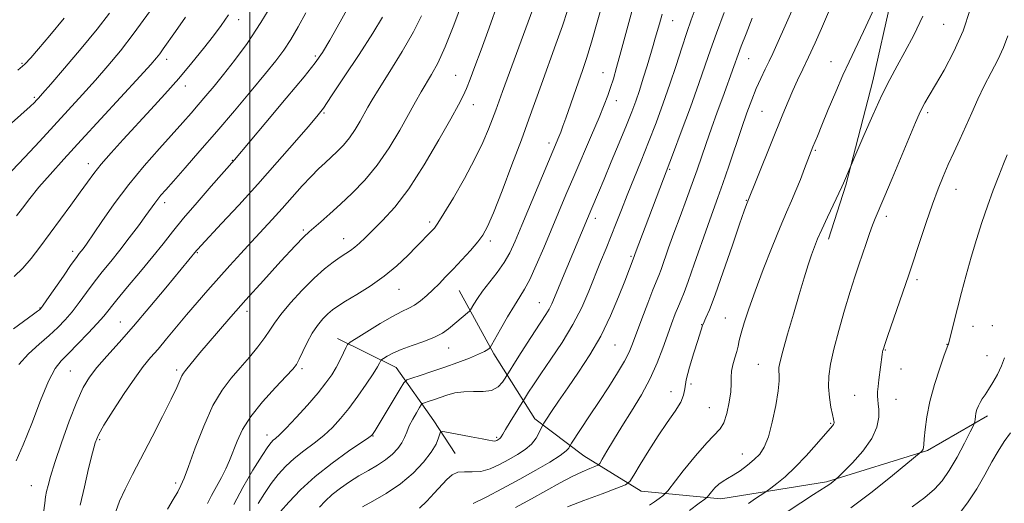
# Model space of a CAD drawing. Extents: x 2192300 to 2195200, y 334800 to 337700.
# Drawn here: x 2193937 to 2194207, y 335505 to 335638 of the extents above; entities that cross this region are included whole.
import ezdxf

# ---------------------------------------------------------------- set-up
doc = ezdxf.new("R2010")
doc.units = 0
doc.header["$MEASUREMENT"] = 0
for name, color, linetype, lineweight in [('32000', 7, 'Continuous', 0), ('DTM HARD BREAKLINE', 7, 'Continuous', 0), ('DTM SPOT ELEVATION', 2, 'Continuous', 13), ('INDEX CONTOUR', 41, 'Continuous', 13), ('INTERMEDIATE CONTOUR', 44, 'Continuous', 0)]:
    doc.layers.add(name, color=color, linetype=linetype, lineweight=lineweight)

msp = doc.modelspace()

# ---------------------------------------------------------------- linework, layer by layer
at = {"layer": '32000', "flags": 128}
msp.add_lwpolyline([(2194000, 335000), (2194000, 337500)], dxfattribs=at)
at = {"layer": 'DTM HARD BREAKLINE'}
for points in [[(2194190.5, 335735.43, 1168.8), (2194184.49, 335699.26, 1168.28), (2194180.69, 335665.79, 1168.28), (2194170.71, 335621.12, 1166.61), (2194163.31, 335592.53, 1165.85), (2194158.5, 335577.78, 1165.47)], [(2194057.33, 335563.72, 1185.09), (2194066.81, 335546.38, 1181.66), (2194078.08, 335528.61, 1176.57), (2194091.52, 335518.44, 1172.99), (2194107.19, 335508.73, 1169.18), (2194129.06, 335506.64, 1165.32), (2194158.02, 335511.29, 1162.23), (2194185.62, 335519.94, 1159.84), (2194202.06, 335529.41, 1157.51)], [(2194023.97, 335550.57, 1186.62), (2194040.07, 335542.64, 1183.09), (2194050.43, 335527.99, 1178.52), (2194056.28, 335519.11, 1176.8)]]:
    msp.add_polyline3d(points, dxfattribs=at)
at = {"layer": 'DTM SPOT ELEVATION'}
for p in [(2193996.94, 335637.87, 1203.37), (2194115.82, 335637.63, 1179.19), (2194190.06, 335636.62, 1165.16), (2194017.91, 335627.94, 1198.29), (2193937.56, 335625.92, 1212.18), (2193977.17, 335627.04, 1205.46), (2194136.67, 335627.2, 1173.17), (2194159.2, 335626.37, 1168.73), (2194056.35, 335622.67, 1190.88), (2194096.72, 335623.36, 1182.82), (2193982.28, 335619.73, 1203.41), (2193940.96, 335616.63, 1210.24), (2194061.25, 335614.63, 1189.33), (2194100.38, 335615.71, 1181.39), (2194020.28, 335612.36, 1195.83), (2194140.35, 335612.79, 1171.01), (2194185.73, 335612.46, 1163.65), (2194081.94, 335604.1, 1184.46), (2194154.9, 335602.09, 1167.83), (2193955.71, 335598.44, 1204.57), (2193995.19, 335599.41, 1198.08), (2194114.97, 335596.9, 1175.84), (2194193.45, 335591.46, 1161.28), (2193976.61, 335587.78, 1199.53), (2194136.01, 335588.43, 1170.09), (2194049.25, 335582.48, 1188.37), (2194094.67, 335583.5, 1179.49), (2194174.34, 335584.02, 1163.59), (2194014.62, 335580.32, 1192.26), (2194025.68, 335577.89, 1190.67), (2194065.86, 335577.28, 1185.61), (2193951.47, 335574.41, 1202.43), (2193985.62, 335574.11, 1195.87), (2194104.38, 335573.09, 1176.21), (2194182.77, 335566.65, 1161.63), (2194040.88, 335564.01, 1187.18), (2193942.46, 335558.9, 1202.08), (2193999.18, 335558, 1191.5), (2194079.26, 335560.41, 1180.83), (2193964.5, 335555.06, 1196.81), (2194130.24, 335556.16, 1168.88), (2194123.75, 335554.34, 1170.06), (2194198.13, 335553.91, 1159.31), (2194203.4, 335554.05, 1158.86), (2194054.46, 335548, 1183.27), (2194100.08, 335548.78, 1175.06), (2194174.15, 335547.45, 1161.9), (2194191, 335548.99, 1160.04), (2194201.97, 335545.92, 1158.79), (2193950.81, 335541.7, 1196.98), (2193979.91, 335541.95, 1192.35), (2194014.27, 335542.34, 1187.69), (2194139.33, 335543.55, 1166.82), (2194178.44, 335542.21, 1161.21), (2194120.87, 335538.08, 1169.6), (2194115.39, 335535.99, 1170.59), (2194165.67, 335535.03, 1162.84), (2194176.99, 335533.9, 1161.27), (2194125.88, 335531.62, 1169.05), (2194159.1, 335527.35, 1164.16), (2193958.85, 335522.89, 1193.76), (2194004.69, 335524.13, 1186.58), (2194033.73, 335523.91, 1181.93), (2194067.57, 335523.51, 1178.25), (2194134.96, 335518.96, 1166.76), (2193940.15, 335510.31, 1196.9), (2193979.62, 335510.98, 1190.36)]:
    msp.add_point(p, dxfattribs=at)
at = {"layer": 'INDEX CONTOUR', "flags": 128}
for points, elevation in [([(2193977.433, 335503.88), (2193978.938, 335506.476), (2193980.202, 335508.608), (2193981.105, 335510.291), (2193981.9529, 335512.284), (2193983.156, 335515.53), (2193985.008, 335520.604), (2193987.3419, 335526.587), (2193989.876, 335532.191), (2193992.381, 335536.4499), (2193994.853, 335539.68), (2193997.346, 335542.519), (2193999.859, 335545.4501), (2194002.191, 335548.332), (2194004.087, 335550.867), (2194005.435, 335552.896), (2194006.69, 335554.821), (2194008.448, 335557.183), (2194011.116, 335560.331), (2194014.348, 335563.845), (2194017.6109, 335567.114), (2194020.4621, 335569.656), (2194022.837, 335571.512), (2194024.759, 335572.851), (2194026.28, 335573.8481), (2194027.544, 335574.6939), (2194028.723, 335575.583), (2194029.991, 335576.701), (2194031.552, 335578.192), (2194033.617, 335580.19), (2194036.344, 335582.869), (2194039.686, 335586.555), (2194043.542, 335591.61), (2194047.7329, 335598.108), (2194051.755, 335604.959), (2194055.027, 335610.7829), (2194057.144, 335614.597), (2194058.422, 335617.017), (2194059.3539, 335619.058), (2194060.372, 335621.608), (2194061.668, 335625.062), (2194063.371, 335629.685), (2194065.55, 335635.635), (2194068.031, 335642.615)], 1190), ([(2194087.031, 335504.441), (2194091.521, 335506.199), (2194096.473, 335508.077), (2194100.576, 335509.611), (2194102.907, 335510.547), (2194104.099, 335511.455), (2194105.1739, 335513.114), (2194106.929, 335516.062), (2194109.261, 335519.881), (2194111.844, 335523.911), (2194114.357, 335527.586), (2194116.516, 335530.71), (2194118.042, 335533.18), (2194118.787, 335535.027), (2194119.126, 335536.816), (2194119.568, 335539.246), (2194120.474, 335542.745), (2194121.6349, 335546.654), (2194122.699, 335550.042), (2194124.035, 335554.182), (2194124.169, 335554.524), (2194124.967, 335556.211), (2194125.916, 335558.468), (2194127.469, 335562.5751), (2194129.684, 335568.821), (2194132.111, 335575.838), (2194134.177, 335581.848), (2194135.449, 335585.51), (2194136.071, 335587.243), (2194145.995, 335611.976), (2194147.446, 335615.52), (2194148.755, 335618.537), (2194150.08, 335621.365), (2194151.504, 335624.303), (2194153.087, 335627.64), (2194154.84, 335631.513), (2194156.575, 335635.456), (2194159.899, 335643.107)], 1170), ([(2193932.984, 335608.138), (2193937.219, 335611.801), (2193939.764, 335614.079), (2193940.991, 335615.235), (2193941.547, 335615.816), (2193942.07, 335616.392), (2193943.166, 335617.637), (2193945.436, 335620.247), (2193949.2129, 335624.625), (2193953.771, 335629.991), (2193958.121, 335635.268), (2193961.531, 335639.671)], 1210), ([(2193936.676, 335543.469), (2193939.285, 335546.364), (2193942.2151, 335549.034), (2193945.026, 335551.446), (2193947.385, 335553.608), (2193949.396, 335555.691), (2193951.268, 335557.911), (2193953.179, 335560.424), (2193955.179, 335563.157), (2193957.282, 335565.976), (2193959.504, 335568.794), (2193961.857, 335571.696), (2193964.353, 335574.8091), (2193966.956, 335578.171), (2193969.428, 335581.458), (2193971.487, 335584.254), (2193973.939, 335587.6561), (2193974.746, 335588.727), (2193975.63, 335589.794), (2193976.945, 335591.292), (2193979.065, 335593.684), (2193982.249, 335597.3), (2193986.301, 335601.9461), (2193990.911, 335607.295), (2193995.741, 335612.977), (2194000.342, 335618.451), (2194004.239, 335623.134), (2194007.112, 335626.657), (2194009.273, 335629.52), (2194011.191, 335632.437), (2194013.232, 335635.933), (2194015.338, 335639.774)], 1200), ([(2194019.021, 335504.4), (2194020.589, 335506.027), (2194022.548, 335507.831), (2194024.813, 335509.616), (2194027.288, 335511.326), (2194029.876, 335512.934), (2194032.473, 335514.431), (2194034.952, 335515.875), (2194037.181, 335517.338), (2194039.05, 335518.871), (2194040.534, 335520.4359), (2194041.6319, 335521.973), (2194042.382, 335523.452), (2194042.982, 335524.961), (2194043.6691, 335526.619), (2194044.6, 335528.469), (2194045.603, 335530.256), (2194046.426, 335531.649), (2194046.911, 335532.422), (2194047.279, 335532.768), (2194047.843, 335532.9831), (2194048.851, 335533.311), (2194050.269, 335533.784), (2194053.948, 335535.059), (2194056.134, 335535.663), (2194058.578, 335536.017), (2194061.252, 335536.039), (2194063.903, 335536.027), (2194066.226, 335536.372), (2194067.979, 335537.326), (2194069.185, 335538.583), (2194069.935, 335539.695), (2194073.723, 335545.745), (2194075.972, 335549.305), (2194078.143, 335552.696), (2194081.063, 335557.145), (2194081.97, 335558.642), (2194082.698, 335560.076), (2194083.43, 335561.766), (2194085.614, 335567.072), (2194093.654, 335586.2641), (2194095.514, 335590.601), (2194097.035, 335594.199), (2194099.027, 335598.963), (2194101.19, 335604.188), (2194103.143, 335608.966), (2194104.604, 335612.647), (2194105.712, 335615.619), (2194106.706, 335618.528), (2194107.765, 335621.838), (2194108.828, 335625.276), (2194110.503, 335630.852), (2194111.086, 335632.856), (2194112.186, 335636.791), (2194112.957, 335639.452)], 1180), ([(2194164.694, 335504.23), (2194170.543, 335508.599), (2194176.111, 335513.036), (2194183.917, 335519.503), (2194184.0981, 335519.69), (2194184.313, 335519.957), (2194184.496, 335520.287), (2194184.606, 335520.724), (2194184.682, 335521.549), (2194184.786, 335523.101), (2194184.991, 335525.636), (2194185.438, 335529.083), (2194186.277, 335533.286), (2194187.572, 335537.984), (2194189.026, 335542.487), (2194190.251, 335545.9989), (2194190.959, 335547.957), (2194191.328, 335548.918), (2194191.371, 335549.072), (2194191.746, 335550.605), (2194193.863, 335558.864), (2194194.981, 335563.178), (2194196.25, 335567.951), (2194197.62, 335572.869), (2194199.0519, 335577.669), (2194200.537, 335582.317), (2194202.08, 335586.833), (2194203.661, 335591.186), (2194205.171, 335595.147), (2194206.482, 335598.4311), (2194207.524, 335600.916)], 1160)]:
    msp.add_lwpolyline(points, dxfattribs=dict(at, elevation=elevation))
at = {"layer": 'INTERMEDIATE CONTOUR', "flags": 128}
for points, elevation in [([(2194002.288, 335505.39), (2194003.974, 335508.141), (2194005.854, 335510.878), (2194007.774, 335513.357), (2194009.815, 335515.61), (2194012.122, 335517.743), (2194014.768, 335519.843), (2194017.562, 335521.941), (2194020.243, 335524.056), (2194022.629, 335526.231), (2194024.851, 335528.633), (2194027.119, 335531.454), (2194029.5479, 335534.76), (2194031.878, 335538.108), (2194033.753, 335540.923), (2194034.919, 335542.778), (2194035.51, 335543.818), (2194035.899, 335544.597), (2194036.1279, 335544.8049), (2194036.641, 335545.136), (2194037.622, 335545.727), (2194039.1959, 335546.552), (2194041.474, 335547.542), (2194044.455, 335548.635), (2194047.684, 335549.783), (2194050.593, 335550.943), (2194052.765, 335552.084), (2194054.385, 335553.2269), (2194060.125, 335558.046), (2194060.442, 335558.416), (2194061.367, 335560.019), (2194062.33, 335561.548), (2194063.7469, 335563.55), (2194067.71, 335568.645), (2194069.646, 335571.363), (2194071.22, 335574.066), (2194072.717, 335577.256), (2194074.541, 335581.576), (2194084.669, 335605.842), (2194085.171, 335607.114), (2194085.763, 335608.707), (2194086.556, 335610.938), (2194090.021, 335620.89), (2194091.1, 335623.944), (2194092.217, 335627.277), (2194093.591, 335631.76), (2194095.342, 335637.881), (2194097.203, 335644.592)], 1184), ([(2193935.246, 335553.205), (2193940.711, 335557.199), (2193941.816, 335558.029), (2193942.318, 335558.424), (2193942.636, 335558.725), (2193943.184, 335559.449), (2193944.3729, 335561.154), (2193948.885, 335567.696), (2193951.062, 335570.825), (2193952.466, 335572.796), (2193953.255, 335573.852), (2193953.75, 335574.481), (2193954.277, 335575.175), (2193955.181, 335576.4501), (2193959.415, 335582.642), (2193962.836, 335587.483), (2193966.814, 335592.755), (2193971.065, 335597.914), (2193975.205, 335602.633), (2193981.6371, 335609.768), (2193983.864, 335612.291), (2193985.849, 335614.588), (2193987.898, 335617.004), (2193990.168, 335619.729), (2193992.777, 335622.9179), (2193995.8119, 335626.737), (2193999.245, 335631.391), (2194003.017, 335637.099), (2194006.992, 335643.833)], 1202), ([(2193935.94, 335517.041), (2193937.893, 335521.412), (2193940.221, 335527.266), (2193942.641, 335533.556), (2193944.837, 335538.9), (2193946.615, 335542.324), (2193948.287, 335544.492), (2193950.2891, 335546.48), (2193952.8911, 335549.086), (2193955.701, 335552.008), (2193958.162, 335554.668), (2193959.925, 335556.704), (2193963.5029, 335561.127), (2193966.484, 335564.713), (2193969.99, 335568.908), (2193973.374, 335573.009), (2193976.19, 335576.525), (2193978.811, 335579.825), (2193981.814, 335583.494), (2193985.539, 335587.868), (2193989.39, 335592.292), (2193995.799, 335599.549), (2194004.388, 335609.731), (2194009.957, 335616.368), (2194014.83, 335622.226), (2194017.9081, 335626.063), (2194019.88, 335628.888), (2194021.877, 335632.276), (2194024.7211, 335637.336), (2194027.992, 335643.329)], 1198), ([(2193963.215, 335503.19), (2193964.264, 335505.987), (2193965.786, 335509.301), (2193967.801, 335513.297), (2193973.172, 335523.627), (2193976.036, 335529.2), (2193978.408, 335533.934), (2193979.944, 335537.177), (2193981.334, 335540.326), (2193981.775, 335541.112), (2193982.34, 335541.859), (2193986.305, 335546.632), (2193988.583, 335549.343), (2193991.372, 335552.601), (2193994.772, 335556.497), (2193998.902, 335561.147), (2194003.714, 335566.486), (2194008.498, 335571.733), (2194012.377, 335575.927), (2194014.758, 335578.414), (2194016.19, 335579.776), (2194019.387, 335582.518), (2194021.857, 335584.695), (2194024.789, 335587.34), (2194028.048, 335590.397), (2194031.471, 335593.943), (2194034.887, 335598.092), (2194038.13, 335602.835), (2194041.05, 335607.682), (2194045.41, 335615.419), (2194046.939, 335618.092), (2194049.783, 335622.891), (2194051.455, 335626.017), (2194053.463, 335630.423), (2194055.836, 335636.377), (2194058.232, 335642.797)], 1192), ([(2194072.757, 335504.281), (2194077.153, 335506.69), (2194085.053, 335511.087), (2194088.31, 335512.81), (2194091.01, 335514.092), (2194093.096, 335514.972), (2194094.519, 335515.517), (2194095.3091, 335515.859), (2194095.837, 335516.384), (2194096.5539, 335517.544), (2194097.823, 335519.681), (2194099.646, 335522.712), (2194101.936, 335526.443), (2194104.568, 335530.674), (2194107.261, 335535.163), (2194109.696, 335539.66), (2194111.634, 335543.944), (2194113.153, 335547.915), (2194114.411, 335551.502), (2194115.535, 335554.641), (2194116.536, 335557.294), (2194117.393, 335559.428), (2194118.13, 335561.153), (2194118.955, 335563.146), (2194120.118, 335566.227), (2194121.772, 335570.894), (2194125.468, 335581.53), (2194126.921, 335585.616), (2194128.196, 335589.159), (2194129.562, 335593.025), (2194131.207, 335597.816), (2194134.713, 335608.128), (2194136.193, 335612.39), (2194137.497, 335615.943), (2194138.735, 335619.015), (2194139.988, 335621.796), (2194141.21, 335624.319), (2194142.321, 335626.578), (2194143.302, 335628.664), (2194144.374, 335631.0561), (2194150.058, 335643.918)], 1172), ([(2193934.761, 335596.465), (2193938.308, 335600.198), (2193942.316, 335604.533), (2193954.125, 335617.424), (2193957.67, 335621.349), (2193961.078, 335625.228), (2193964.548, 335629.41), (2193968.314, 335634.308), (2193972.467, 335640.088)], 1208), ([(2193935.416, 335567.589), (2193937.762, 335569.879), (2193940.051, 335572.52), (2193942.418, 335575.585), (2193950.8861, 335587.083), (2193953.469, 335590.622), (2193955.46, 335593.391), (2193957.224, 335595.77), (2193959.274, 335598.313), (2193962.002, 335601.4509), (2193965.313, 335605.115), (2193972.836, 335613.274), (2193976.711, 335617.523), (2193980.497, 335621.8069), (2193984.071, 335626.04), (2193987.284, 335630.006), (2193989.987, 335633.454), (2193992.133, 335636.309), (2193994.093, 335639.198)], 1204), ([(2193953.513, 335504.9199), (2193954.629, 335509.932), (2193955.813, 335515.0149), (2193956.834, 335519.237), (2193957.588, 335522.013), (2193958.469, 335524.155), (2193959.994, 335526.826), (2193962.489, 335530.821), (2193965.514, 335535.475), (2193968.436, 335539.756), (2193970.792, 335542.916), (2193972.795, 335545.337), (2193974.827, 335547.681), (2193977.187, 335550.469), (2193982.663, 335557.019), (2193985.557, 335560.4201), (2193988.499, 335563.815), (2193991.4859, 335567.203), (2193994.508, 335570.574), (2193997.519, 335573.886), (2194000.467, 335577.092), (2194006.101, 335583.178), (2194008.877, 335586.229), (2194014.34, 335592.359), (2194016.753, 335594.985), (2194018.801, 335597.0579), (2194020.585, 335598.735), (2194022.258, 335600.251), (2194023.939, 335601.82), (2194025.621, 335603.5551), (2194027.2589, 335605.543), (2194028.809, 335607.809), (2194030.204, 335610.125), (2194032.353, 335613.925), (2194033.541, 335615.926), (2194035.444, 335619.012), (2194038.358, 335623.683), (2194041.735, 335629.214), (2194044.821, 335634.568), (2194047.035, 335638.934)], 1194), ([(2193988.408, 335505.358), (2193989.5, 335507.582), (2193992.225, 335512.501), (2193993.39, 335514.851), (2193994.405, 335517.1861), (2193996.474, 335522.47), (2193997.987, 335525.646), (2194000.27, 335529.261), (2194003.477, 335533.259), (2194006.973, 335537.125), (2194009.928, 335540.231), (2194011.745, 335542.178), (2194012.7549, 335543.487), (2194013.519, 335544.907), (2194014.494, 335546.9921), (2194015.711, 335549.508), (2194017.094, 335552.025), (2194018.562, 335554.186), (2194020.022, 335555.9441), (2194021.374, 335557.325), (2194022.609, 335558.403), (2194024.073, 335559.448), (2194026.2, 335560.773), (2194029.272, 335562.621), (2194032.949, 335564.943), (2194036.739, 335567.617), (2194040.217, 335570.493), (2194043.226, 335573.306), (2194045.6769, 335575.764), (2194049.795, 335579.996), (2194050.554, 335580.839), (2194051.524, 335582.189), (2194053.161, 335584.795), (2194055.737, 335589.118), (2194058.787, 335594.445), (2194061.662, 335599.774), (2194063.851, 335604.288), (2194065.402, 335607.919), (2194066.4989, 335610.784), (2194067.34, 335613.089), (2194069.21, 335618.267), (2194077.506, 335640.768)], 1188), ([(2193995.633, 335505.135), (2193998.017, 335509.753), (2194000.833, 335514.5491), (2194003.317, 335518.519), (2194004.899, 335520.928), (2194005.782, 335522.117), (2194006.361, 335522.694), (2194007.019, 335523.2361), (2194008.0941, 335524.199), (2194009.909, 335526.0069), (2194012.626, 335528.898), (2194015.76, 335532.365), (2194018.663, 335535.714), (2194020.841, 335538.418), (2194022.408, 335540.6261), (2194023.6289, 335542.652), (2194024.711, 335544.711), (2194025.626, 335546.61), (2194026.29, 335548.056), (2194026.733, 335548.899), (2194027.463, 335549.564), (2194029.106, 335550.6221), (2194032.039, 335552.449), (2194035.6461, 335554.647), (2194039.06, 335556.622), (2194041.626, 335557.948), (2194043.518, 335558.853), (2194045.121, 335559.734), (2194046.749, 335560.901), (2194048.43, 335562.331), (2194050.123, 335563.915), (2194051.816, 335565.584), (2194053.619, 335567.433), (2194055.672, 335569.593), (2194058.029, 335572.116), (2194060.402, 335574.718), (2194062.4191, 335577.03), (2194063.861, 335578.926), (2194065.118, 335581.237), (2194066.736, 335585.0381), (2194069.083, 335590.9891), (2194071.81, 335598.108), (2194074.393, 335605.002), (2194076.45, 335610.643), (2194079.89, 335620.273), (2194083.843, 335631.16), (2194085.628, 335636.252), (2194086.992, 335640.449)], 1186), ([(2194008.392, 335503.237), (2194010.649, 335505.785), (2194013.849, 335509.103), (2194017.883, 335512.791), (2194022.517, 335516.449), (2194027.03, 335519.684), (2194032.558, 335523.455), (2194033.347, 335524.027), (2194033.563, 335524.2481), (2194033.769, 335524.551), (2194034.294, 335525.394), (2194035.414, 335527.24), (2194041.136, 335536.795), (2194042.192, 335538.4711), (2194043.0241, 335539.232), (2194044.348, 335539.73), (2194046.69, 335540.49), (2194049.834, 335541.532), (2194053.379, 335542.745), (2194056.9311, 335544.019), (2194060.143, 335545.235), (2194062.677, 335546.273), (2194064.296, 335547.039), (2194065.175, 335547.555), (2194065.592, 335547.869), (2194065.833, 335548.112), (2194066.224, 335548.743), (2194068.661, 335553.097), (2194070.599, 335556.5), (2194072.4659, 335559.652), (2194073.949, 335561.98), (2194075.241, 335564.055), (2194076.669, 335566.7379), (2194078.466, 335570.639), (2194080.515, 335575.3899), (2194086.589, 335589.887), (2194088.756, 335594.994), (2194093.595, 335606.2561), (2194095.654, 335611.082), (2194097.103, 335614.585), (2194098.084, 335617.131), (2194098.838, 335619.313), (2194099.5869, 335621.704), (2194100.487, 335624.806), (2194101.677, 335629.105), (2194104.94, 335641.1191)], 1182), ([(2194030.826, 335504.52), (2194033.677, 335506.024), (2194037.358, 335508.152), (2194041.219, 335510.766), (2194044.694, 335513.699), (2194047.563, 335516.681), (2194049.691, 335519.414), (2194051.006, 335521.65), (2194051.693, 335523.334), (2194052, 335524.46), (2194052.223, 335525.039), (2194052.8541, 335525.148), (2194054.436, 335524.88), (2194060.64, 335523.694), (2194063.626, 335523.112), (2194065.509, 335522.733), (2194066.485, 335522.547), (2194066.977, 335522.506), (2194067.341, 335522.564), (2194067.659, 335522.685), (2194067.945, 335522.835), (2194068.208, 335522.9871), (2194068.447, 335523.156), (2194068.657, 335523.365), (2194068.8681, 335523.682), (2194069.255, 335524.351), (2194070.026, 335525.658), (2194071.289, 335527.734), (2194075.507, 335534.549), (2194076.323, 335535.8369), (2194077.678, 335537.907), (2194079.715, 335540.908), (2194082.472, 335544.894), (2194085.565, 335549.529), (2194088.502, 335554.381), (2194090.905, 335559.082), (2194092.85, 335563.533), (2194096.085, 335571.564), (2194097.571, 335575.203), (2194098.988, 335578.705), (2194100.361, 335582.182), (2194101.783, 335585.8171), (2194103.3669, 335589.812), (2194107.181, 335599.217), (2194109.245, 335604.384), (2194111.287, 335609.671), (2194113.254, 335614.991), (2194115.1031, 335620.264), (2194116.797, 335625.39), (2194118.331, 335630.173), (2194119.706, 335634.391), (2194120.9229, 335637.886), (2194121.981, 335640.745)], 1178), ([(2194046.452, 335504.145), (2194048.468, 335506.041), (2194050.515, 335508.187), (2194053.956, 335512.007), (2194055.389, 335513.271), (2194056.932, 335513.97), (2194058.778, 335514.1021), (2194060.917, 335514.023), (2194063.288, 335514.183), (2194065.821, 335514.911), (2194068.411, 335516.077), (2194070.942, 335517.431), (2194073.303, 335518.7789), (2194075.393, 335520.1549), (2194077.113, 335521.6459), (2194078.394, 335523.28), (2194079.273, 335524.84), (2194080.139, 335526.769), (2194080.509, 335527.412), (2194081.247, 335528.53), (2194082.605, 335530.557), (2194084.572, 335533.461), (2194087.074, 335537.093), (2194090.003, 335541.32), (2194093.111, 335546.064), (2194096.122, 335551.262), (2194098.789, 335556.753), (2194101.002, 335561.98), (2194102.685, 335566.2881), (2194105.277, 335573.058), (2194105.578, 335573.876), (2194116.076, 335601.554), (2194118.168, 335607.157), (2194120.681, 335613.959), (2194123.02, 335620.42), (2194124.7671, 335625.439), (2194126.216, 335629.675), (2194127.841, 335634.226), (2194129.969, 335639.863)], 1176), ([(2194109.502, 335504.957), (2194110.827, 335505.872), (2194112.105, 335506.79), (2194113.1, 335507.52), (2194113.725, 335508.024), (2194114.484, 335508.885), (2194118.753, 335514.31), (2194122.079, 335518.437), (2194125.17, 335522.043), (2194128.84, 335525.815), (2194129.86, 335527.5141), (2194130.694, 335530.08), (2194131.34, 335533.126), (2194131.732, 335535.999), (2194131.849, 335538.215), (2194131.858, 335539.964), (2194131.974, 335541.605), (2194132.347, 335543.405), (2194132.869, 335545.264), (2194133.373, 335546.987), (2194133.746, 335548.479), (2194134.1019, 335550.036), (2194134.614, 335552.052), (2194135.437, 335554.875), (2194136.673, 335558.67), (2194138.406, 335563.557), (2194140.642, 335569.476), (2194143.068, 335575.646), (2194145.289, 335581.106), (2194147.018, 335585.173), (2194148.375, 335588.265), (2194149.588, 335591.08), (2194150.819, 335594.119), (2194151.98, 335597.104), (2194154.28, 335603.064), (2194155.477, 335606.038), (2194156.689, 335608.988), (2194158.461, 335613.255), (2194160.518, 335618.137), (2194162.495, 335622.711), (2194164.167, 335626.3981), (2194168.098, 335634.704), (2194171.107, 335641.157)], 1168), ([(2194120.435, 335503.503), (2194123.117, 335505.469), (2194124.608, 335506.578), (2194125.291, 335507.1579), (2194125.753, 335507.706), (2194126.46, 335508.592), (2194127.414, 335509.68), (2194128.496, 335510.707), (2194129.629, 335511.495), (2194130.9029, 335512.214), (2194132.449, 335513.116), (2194134.329, 335514.382), (2194136.336, 335515.886), (2194138.196, 335517.427), (2194139.7049, 335518.929), (2194140.941, 335520.819), (2194142.053, 335523.647), (2194143.138, 335527.703), (2194144.089, 335532.238), (2194144.745, 335536.239), (2194145.007, 335538.944), (2194145.006, 335540.588), (2194144.931, 335541.656), (2194144.968, 335542.665), (2194145.284, 335544.269), (2194146.044, 335547.156), (2194147.333, 335551.728), (2194148.927, 335557.24), (2194150.523, 335562.664), (2194151.877, 335567.17), (2194152.981, 335570.727), (2194153.887, 335573.504), (2194154.6749, 335575.73), (2194155.535, 335577.875), (2194156.689, 335580.469), (2194158.252, 335583.82), (2194162.164, 335592.082), (2194162.613, 335593.087), (2194166.276, 335601.6999), (2194168.204, 335606.193), (2194170.652, 335611.777), (2194173.14, 335617.192), (2194175.3121, 335621.522), (2194177.324, 335625.214), (2194179.457, 335629.062), (2194181.8949, 335633.665), (2194184.415, 335638.853)], 1166), ([(2194136.5701, 335505.431), (2194138.5619, 335506.761), (2194141.104, 335508.419), (2194141.759, 335508.876), (2194142.694, 335509.57), (2194144.3469, 335510.83), (2194146.65, 335512.735), (2194149.413, 335515.299), (2194152.408, 335518.4309), (2194155.251, 335521.618), (2194159.617, 335526.637), (2194159.905, 335527.006), (2194160.031, 335527.267), (2194160.071, 335527.494), (2194160.057, 335527.701), (2194160.005, 335527.952), (2194159.875, 335528.519), (2194159.611, 335529.725), (2194159.197, 335531.78), (2194158.775, 335534.4421), (2194158.526, 335537.353), (2194158.609, 335540.293), (2194159.091, 335543.577), (2194160.015, 335547.658), (2194161.371, 335552.772), (2194162.9469, 335558.302), (2194164.476, 335563.412), (2194165.756, 335567.483), (2194166.837, 335570.752), (2194168.825, 335576.572), (2194169.774, 335579.31), (2194170.612, 335581.62), (2194171.341, 335583.4479), (2194173.734, 335589.034), (2194175.977, 335594.38), (2194182.37, 335609.725), (2194183.356, 335611.984), (2194184.119, 335613.548), (2194184.972, 335615.101), (2194186.152, 335617.118), (2194187.876, 335620.022), (2194190.248, 335624.107), (2194192.916, 335629.156), (2194195.415, 335634.825), (2194197.375, 335640.717)], 1164), ([(2193936.0499, 335584.166), (2193937.643, 335586.306), (2193939.678, 335588.939), (2193942.189, 335592.014), (2193945.239, 335595.537), (2193949.017, 335599.737), (2193953.744, 335604.9), (2193969.904, 335622.4521), (2193972.824, 335625.6539), (2193974.371, 335627.419), (2193975.2871, 335628.585), (2193976.238, 335629.909), (2193979.575, 335634.651), (2193982.38, 335638.602)], 1206), ([(2193936.395, 335624.038), (2193938.287, 335625.735), (2193939.923, 335627.452), (2193942.036, 335629.89), (2193945.164, 335633.577), (2193949.075, 335638.348)], 1212), ([(2193943.451, 335502.828), (2193943.761, 335505.515), (2193944.019, 335507.239), (2193944.297, 335508.637), (2193944.69, 335510.324), (2193945.381, 335512.823), (2193946.5761, 335516.635), (2193948.3831, 335521.974), (2193950.515, 335527.919), (2193952.585, 335533.262), (2193954.336, 335537.129), (2193956.034, 335539.9809), (2193958.072, 335542.611), (2193960.771, 335545.698), (2193964.147, 335549.457), (2193968.144, 335553.991), (2193972.601, 335559.233), (2193976.9469, 335564.461), (2193985.388, 335574.683), (2193985.713, 335575.054), (2193986.636, 335576.057), (2193992.2461, 335582.062), (2193996.925, 335587.112), (2194002.184, 335592.888), (2194007.476, 335598.838), (2194012.252, 335604.301), (2194015.965, 335608.592), (2194018.329, 335611.372), (2194020.124, 335613.704), (2194022.394, 335617.001), (2194025.854, 335622.207), (2194029.909, 335628.403), (2194033.634, 335634.203), (2194036.34, 335638.604)], 1196), ([(2194061.187, 335505.428), (2194064.772, 335507.131), (2194069.222, 335509.453), (2194073.94, 335512.027), (2194078.376, 335514.52), (2194082.1621, 335516.74), (2194084.974, 335518.527), (2194086.608, 335519.771), (2194087.347, 335520.5511), (2194087.594, 335520.993), (2194087.738, 335521.289), (2194088.117, 335521.887), (2194093.092, 335529.367), (2194095.704, 335533.338), (2194098.329, 335537.388), (2194100.712, 335541.173), (2194102.606, 335544.365), (2194103.876, 335546.817), (2194104.834, 335549.105), (2194107.385, 335555.934), (2194109.023, 335560.234), (2194110.44, 335563.892), (2194112.002, 335567.795), (2194112.642, 335569.4871), (2194114.7229, 335575.38), (2194116.181, 335579.449), (2194117.863, 335584.017), (2194119.603, 335588.698), (2194121.209, 335593.057), (2194122.549, 335596.813), (2194125.03, 335603.964), (2194126.503, 335608.155), (2194128.0679, 335612.551), (2194129.557, 335616.6859), (2194132.6241, 335625.096), (2194133.76, 335628.32), (2194134.611, 335630.604), (2194135.934, 335634.015), (2194137.635, 335638.273)], 1174), ([(2194146.667, 335502.767), (2194150.912, 335505.605), (2194154.451, 335507.889), (2194157.908, 335510.052), (2194158.6369, 335510.524), (2194159.291, 335511.001), (2194160.33, 335511.836), (2194160.646, 335512.109), (2194161.24, 335512.681), (2194162.623, 335514.043), (2194165.076, 335516.514), (2194167.966, 335519.731), (2194170.431, 335523.158), (2194171.82, 335526.328), (2194172.32, 335529.044), (2194172.328, 335531.175), (2194172.188, 335532.668), (2194172.032, 335533.764), (2194171.938, 335534.78), (2194171.967, 335535.9841), (2194172.107, 335537.461), (2194172.3299, 335539.246), (2194173.274, 335546.237), (2194173.376, 335546.903), (2194173.455, 335547.319), (2194173.576, 335547.779), (2194173.941, 335548.901), (2194174.787, 335551.382), (2194180.4199, 335567.713), (2194181.168, 335569.927), (2194183.542, 335577.108), (2194185.289, 335582.323), (2194187.043, 335587.389), (2194188.573, 335591.5351), (2194189.96, 335594.981), (2194191.36, 335598.198), (2194192.891, 335601.564), (2194194.518, 335605.102), (2194196.1661, 335608.7431), (2194197.788, 335612.427), (2194199.435, 335616.118), (2194201.188, 335619.79), (2194203.074, 335623.407), (2194204.915, 335626.913), (2194206.482, 335630.244), (2194207.637, 335633.429)], 1162), ([(2194181.485, 335504.452), (2194184.931, 335507.051), (2194187.582, 335509.325), (2194189.677, 335511.631), (2194191.637, 335514.472), (2194193.754, 335518.121), (2194195.788, 335521.925), (2194197.37, 335525.001), (2194198.239, 335526.718), (2194198.566, 335527.456), (2194198.634, 335527.848), (2194198.681, 335528.4081), (2194198.777, 335529.183), (2194198.949, 335530.1001), (2194199.22, 335531.091), (2194199.597, 335532.104), (2194200.082, 335533.089), (2194200.683, 335534.042), (2194201.442, 335535.132), (2194202.407, 335536.571), (2194203.586, 335538.495), (2194204.824, 335540.738), (2194205.925, 335543.06), (2194206.751, 335545.251)], 1158), ([(2194193.774, 335501.811), (2194196.656, 335505.544), (2194199.184, 335509.445), (2194201.366, 335513.271), (2194203.273, 335516.77), (2194204.9869, 335519.763), (2194206.655, 335522.369), (2194208.438, 335524.784)], 1156)]:
    msp.add_lwpolyline(points, dxfattribs=dict(at, elevation=elevation))

doc.saveas('drawing.dxf')
